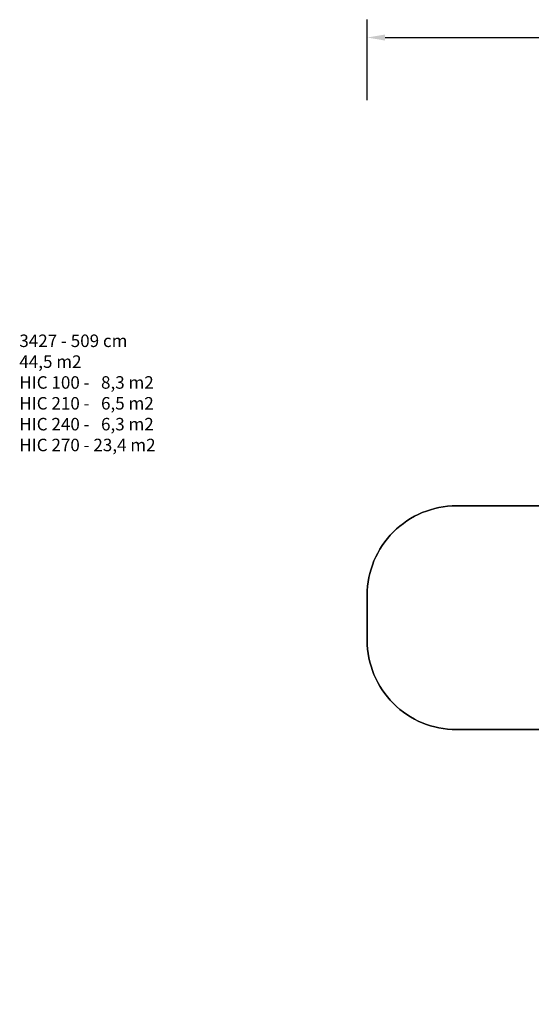
# Model space of a CAD drawing. Units: inches. Extents: x 3915 to 5527, y -1604 to -501.
# Drawn here: x 3915 to 4488, y -1604 to -501 of the extents above; entities that cross this region are included whole.
import ezdxf

# ---------------------------------------------------------------- set-up
doc = ezdxf.new("R2010")
doc.units = ezdxf.units.IN
doc.header["$MEASUREMENT"] = 0
doc.layers.add('VP-DIM', color=7, linetype='Continuous')
doc.layers.add('VP-HIC', color=6, linetype='Continuous')
doc.layers.add('VP-EQ', color=7, linetype='Continuous', true_color=0x8a3492)
doc.styles.get("Standard").update_dxf_attribs({"font": 'arial.ttf'})
doc.dimstyles.get("Standard").update_dxf_attribs({"dimtxt": 14, "dimasz": 20, "dimexe": 20, "dimexo": 50, "dimgap": 20, "dimtad": 0, "dimdec": 0, "dimzin": 0, "dimdsep": 46, "dimtxsty": 'Standard', "dimcen": -0.09, "dimadec": 0, "dimazin": 0, "dimtfac": 1, "dimtdec": 4, "dimtofl": 0, "dimtmove": 0, "dimatfit": 3, "dimfxl": 70, "dimfxlon": 1, "dimtolj": 1, "dimtzin": 0, "dimarcsym": 0})

# ---------------------------------------------------------------- blocks, each defined once
blk = doc.blocks.new('*D52')
at = {"layer": 'Defpoints', "color": 0}
for p in [(5244.7, -520.9), (5244.7, -1083.8), (4304.6, -1170.6)]:
    blk.add_point(p, dxfattribs=at)
at = {"layer": 'VP-DIM', "color": 0, "lineweight": -2}
for p, q in [((4304.6, -590.9), (4304.6, -500.9)), ((5244.7, -590.9), (5244.7, -500.9)), ((4324.6, -520.9), (4739.2, -520.9)), ((5224.7, -520.9), (4810, -520.9))]:
    blk.add_line(p, q, dxfattribs=at)
at = {"layer": 'VP-DIM', "color": 0}
for points in [[(4324.6, -517.6), (4324.6, -524.3), (4304.6, -520.9)], [(5224.7, -524.3), (5224.7, -517.6), (5244.7, -520.9)]]:
    blk.add_solid(points, dxfattribs=at)
at = {"layer": 'VP-DIM', "color": 0, "insert": (4774.6, -520.9), "char_height": 14, "attachment_point": 5}
blk.add_mtext('\\A1;940', dxfattribs=at)
blk = doc.blocks.new('3427')
at = {"layer": 'VP-EQ', "color": 7}
blk.add_lwpolyline([(4587.7, -1045.3, -0.240787), (4725.4, -940.6, -0.233979), (4896.1, -828.7), (4907.1, -825.5, -0.245664), (5115.7, -869.1), (5160.7, -906.1, -0.286833), (5238.4, -1137.2, -0.049857), (5232.7, -1182.6), (5232.7, -1213.1, -0.275709), (5122.4, -1397.9), (5091.6, -1430.6, -0.039319), (5067.2, -1452.8, -0.084956), (5015.1, -1490.1), (5015.1, -1503.5, -0.414214), (4915.1, -1603.5), (4867.3, -1603.5, -0.414214), (4767.3, -1503.5), (4767.3, -1491.4, -0.204592), (4667.7, -1380.2, -0.156696), (4587.7, -1295.9), (4404.6, -1295.9, -0.414214), (4304.6, -1195.9), (4304.6, -1145.3, -0.414214), (4404.6, -1045.3)], format="xyb", close=True, dxfattribs=at)

msp = doc.modelspace()

# ---------------------------------------------------------------- linework, layer by layer
at = {"layer": 'VP-HIC', "color": 1}
msp.add_lwpolyline([(4587.7, -1045.3), (4404.6, -1045.3, 0.414214), (4304.6, -1145.3), (4304.6, -1195.9, 0.414214), (4404.6, -1295.9), (4587.7, -1295.9, -0.112416), (4569, -1213.6), (4569, -1127.6, -0.112415)], format="xyb", close=True, dxfattribs=at)

# ---------------------------------------------------------------- block references
at = {"layer": 'VP-HIC', "color": 4}
msp.add_blockref('3427', (0, 0), dxfattribs=at)

# ---------------------------------------------------------------- texts
at = {"layer": 'VP-DIM', "insert": (3914.9, -853.5), "char_height": 14, "width": 455.032, "attachment_point": 1}
msp.add_mtext('{3427 - 509 cm\\P44,5 m2\\P{\\C1;HIC 100 -   8,3 m2\\P\\C5;HIC 210 -   6,5 m2\\P\\C2;HIC 240 -   6,3 m2\\P\\C4;HIC 270 - 23,4 m2}}', dxfattribs=at)

# ---------------------------------------------------------------- dimensions: what is measured, and where the dimension line sits
at = {"layer": 'VP-DIM', "color": 0}
dim = msp.add_linear_dim(base=(5244.7, -520.9), p1=(4304.6, -1170.6), p2=(5244.7, -1083.8), dimstyle='Standard', dxfattribs=at)
dim.commit()
dim.dimension.update_dxf_attribs({"geometry": '*D52', "text_midpoint": (4774.6, -520.9)})

doc.saveas('drawing.dxf')
